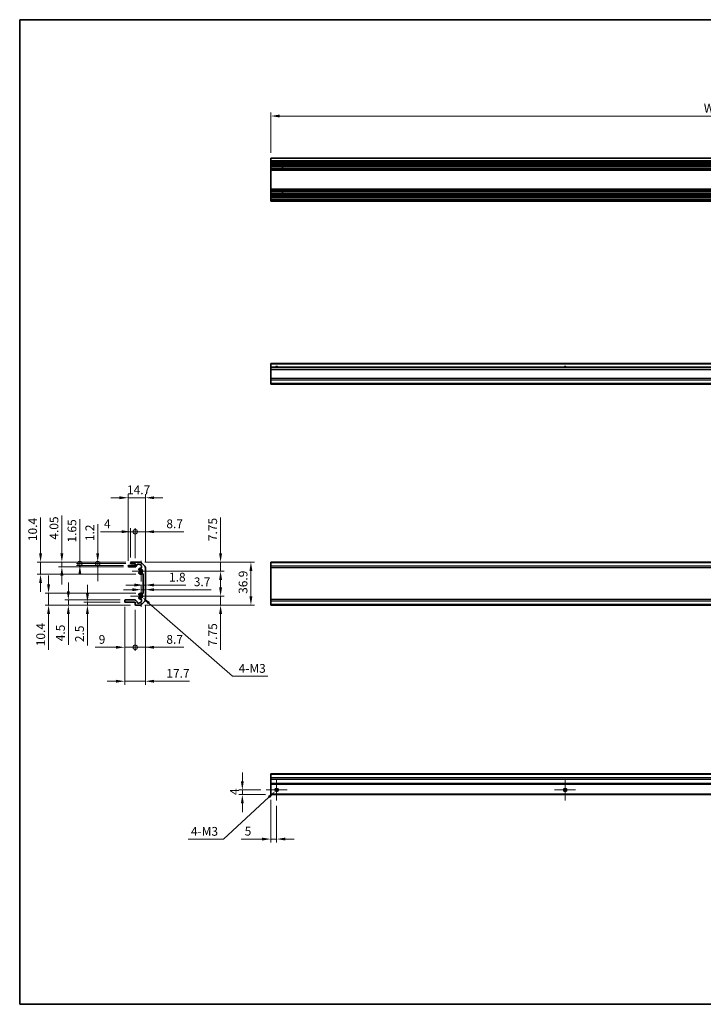
# Model space of a CAD drawing. Units: millimetres. Extents: x 0 to 10813, y 0 to 2248.
# Drawn here: x 3735 to 4320, y 0 to 843 of the extents above; entities that cross this region are included whole.
import ezdxf

# ---------------------------------------------------------------- set-up
doc = ezdxf.new("R2010")
doc.units = ezdxf.units.MM
doc.linetypes.add('CHAIN', pattern=[0.3543, 0.2362, -0.0295, 0.0591, -0.0295])
for name, color, linetype, lineweight in [('Border (ISO)', 7, 'Continuous', 35), ('Center Mark (ISO)', 131, 'Continuous', 18), ('Dimension (ISO)', 7, 'Continuous', 18), ('Dimension (ISO) @ 1', 7, 'Continuous', 18), ('Visible (ISO)', 7, 'Continuous', 35), ('Visible Narrow (ISO)', 7, 'Continuous', 25)]:
    doc.layers.add(name, color=color, linetype=linetype, lineweight=lineweight)
doc.styles.add('Note Text (TK)', font='txt')
doc.dimstyles.new('Default - Method 1b (TK)', dxfattribs={"dimscale": 2.5, "dimtxt": 2.5, "dimasz": 2.5, "dimexe": 1, "dimexo": 1.5, "dimgap": 1, "dimtad": 1, "dimtoh": 1, "dimrnd": 1e-08, "dimdsep": 46, "dimtxsty": 'Note Text (TK)', "dimcen": 0.09, "dimdle": 5, "dimclrd": 100, "dimclre": 100, "dimclrt": 7, "dimadec": 1, "dimazin": 1, "dimtfac": 1, "dimtmove": 0, "dimatfit": 3, "dimfxl": 1, "dimtolj": 1, "dimlwd": -1, "dimlwe": -1, "dimarcsym": 0})

# ---------------------------------------------------------------- blocks, each defined once
blk = doc.blocks.new('図面枠 tk図枠')
at = {"layer": 'Border (ISO)'}
for p, q in [((14.5, 289), (405.5, 289)), ((14.5, 289), (14.5, 8)), ((14.5, 8), (405.5, 8))]:
    blk.add_line(p, q, dxfattribs=at)
blk = doc.blocks.new('*D43')
at = {"layer": 'Defpoints', "color": 0}
for p in [(3842.08, 357.05), (3842.08, 354.98), (3838.38, 349.42)]:
    blk.add_point(p, dxfattribs=at)
at = {"layer": 'Dimension (ISO)', "color": 100}
for p, q in [((3830.88, 354.98), (3823.38, 354.98)), ((3838.38, 353.92), (3838.38, 357.98)), ((3838.38, 354.98), (3842.08, 354.98)), ((3849.58, 354.98), (3898.44, 354.98))]:
    blk.add_line(p, q, dxfattribs=at)
for points in [[(3830.88, 356.23), (3830.88, 353.73), (3838.38, 354.98)], [(3849.58, 356.23), (3849.58, 353.73), (3842.08, 354.98)]]:
    blk.add_solid(points, dxfattribs=at)
at = {"layer": 'Dimension (ISO)', "color": 7, "insert": (3883.55, 361.73), "char_height": 7.5, "attachment_point": 4, "style": 'Note Text (TK)'}
blk.add_mtext('\\A1;3.7', dxfattribs=at)
blk = doc.blocks.new('*D44')
at = {"layer": 'Defpoints', "color": 0}
for p in [(3842.08, 363.06), (3840.28, 360.12), (3842.08, 358.96)]:
    blk.add_point(p, dxfattribs=at)
at = {"layer": 'Dimension (ISO)', "color": 100}
for p, q in [((3832.78, 358.96), (3825.28, 358.96)), ((3840.28, 358.96), (3842.08, 358.96)), ((3849.58, 358.96), (3876.82, 358.96))]:
    blk.add_line(p, q, dxfattribs=at)
for points in [[(3832.78, 360.21), (3832.78, 357.71), (3840.28, 358.96)], [(3849.58, 360.21), (3849.58, 357.71), (3842.08, 358.96)]]:
    blk.add_solid(points, dxfattribs=at)
at = {"layer": 'Dimension (ISO)', "color": 7, "insert": (3862.36, 365.71), "char_height": 7.5, "attachment_point": 4, "style": 'Note Text (TK)'}
blk.add_mtext('\\A1;1.8', dxfattribs=at)
blk = doc.blocks.new('*D45')
at = {"layer": 'Defpoints', "color": 0}
for p in [(3838.38, 349.42), (3906.48, 349.42), (3837.25, 341.67)]:
    blk.add_point(p, dxfattribs=at)
at = {"layer": 'Dimension (ISO)', "color": 100}
for p, q in [((3906.48, 356.92), (3906.48, 364.42)), ((3842.88, 349.42), (3909.48, 349.42)), ((3906.48, 349.42), (3906.48, 341.67)), ((3841.75, 341.67), (3909.48, 341.67)), ((3906.48, 334.17), (3906.48, 303.37))]:
    blk.add_line(p, q, dxfattribs=at)
for points in [[(3905.23, 356.92), (3907.73, 356.92), (3906.48, 349.42)], [(3905.23, 334.17), (3907.73, 334.17), (3906.48, 341.67)]]:
    blk.add_solid(points, dxfattribs=at)
at = {"layer": 'Dimension (ISO)', "color": 7, "insert": (3899.73, 306.37), "char_height": 7.5, "attachment_point": 4, "rotation": 90, "style": 'Note Text (TK)'}
blk.add_mtext('\\A1;7.75', dxfattribs=at)
blk = doc.blocks.new('*D46')
at = {"layer": 'Defpoints', "color": 0}
for p in [(3837.25, 378.57), (3838.38, 370.82), (3906.48, 370.82)]:
    blk.add_point(p, dxfattribs=at)
at = {"layer": 'Dimension (ISO)', "color": 100}
for p, q in [((3906.48, 386.07), (3906.48, 416.87)), ((3841.75, 378.57), (3909.48, 378.57)), ((3906.48, 370.82), (3906.48, 378.57)), ((3842.88, 370.82), (3909.48, 370.82)), ((3906.48, 363.32), (3906.48, 355.82))]:
    blk.add_line(p, q, dxfattribs=at)
for points in [[(3905.23, 386.07), (3907.73, 386.07), (3906.48, 378.57)], [(3905.23, 363.32), (3907.73, 363.32), (3906.48, 370.82)]]:
    blk.add_solid(points, dxfattribs=at)
at = {"layer": 'Dimension (ISO)', "color": 7, "insert": (3899.73, 396.57), "char_height": 7.5, "attachment_point": 4, "rotation": 90, "style": 'Note Text (TK)'}
blk.add_mtext('\\A1;7.75', dxfattribs=at)
blk = doc.blocks.new('*D47')
at = {"layer": 'Defpoints', "color": 0}
for p in [(3837.25, 378.57), (3837.25, 341.67), (3932.45, 341.67)]:
    blk.add_point(p, dxfattribs=at)
at = {"layer": 'Dimension (ISO)', "color": 100}
for p, q in [((3841.75, 378.57), (3935.45, 378.57)), ((3932.45, 371.07), (3932.45, 349.17)), ((3841.75, 341.67), (3935.45, 341.67))]:
    blk.add_line(p, q, dxfattribs=at)
for points in [[(3931.2, 371.07), (3933.7, 371.07), (3932.45, 378.57)], [(3931.2, 349.17), (3933.7, 349.17), (3932.45, 341.67)]]:
    blk.add_solid(points, dxfattribs=at)
at = {"layer": 'Dimension (ISO)', "color": 7, "insert": (3925.7, 351.4), "char_height": 7.5, "attachment_point": 4, "rotation": 90, "style": 'Note Text (TK)'}
blk.add_mtext('\\A1;36.9', dxfattribs=at)
blk = doc.blocks.new('_DotSmall')
at = {"color": 0, "linetype": 'ByBlock', "const_width": 0.5}
blk.add_lwpolyline([(-0.0625, 0, 1), (0.0625, 0, 1)], format="xyb", close=True, dxfattribs=at)
blk = doc.blocks.new('*D48')
at = {"layer": 'Defpoints', "color": 0}
for p in [(3842.08, 346.5), (3833.38, 342.17), (3842.08, 305.68)]:
    blk.add_point(p, dxfattribs=at)
at = {"layer": 'Dimension (ISO)', "color": 100}
for p, q in [((3833.38, 337.67), (3833.38, 302.68)), ((3842.08, 342), (3842.08, 302.68)), ((3833.38, 305.68), (3825.88, 305.68)), ((3833.38, 305.68), (3842.08, 305.68)), ((3849.58, 305.68), (3875.01, 305.68))]:
    blk.add_line(p, q, dxfattribs=at)
blk.add_solid([(3849.58, 306.93), (3849.58, 304.43), (3842.08, 305.68)], dxfattribs=at)
at = {"layer": 'Dimension (ISO)', "color": 100, "xscale": 7.5, "yscale": 7.5, "zscale": 7.5}
blk.add_blockref('_DotSmall', (3833.38, 305.68), dxfattribs=at)
at = {"layer": 'Dimension (ISO)', "color": 7, "insert": (3860.08, 312.43), "char_height": 7.5, "attachment_point": 4, "style": 'Note Text (TK)'}
blk.add_mtext('\\A1;8.7', dxfattribs=at)
blk = doc.blocks.new('*D49')
at = {"layer": 'Defpoints', "color": 0}
for p in [(3824.38, 344.67), (3833.38, 342.17), (3833.38, 305.68)]:
    blk.add_point(p, dxfattribs=at)
at = {"layer": 'Dimension (ISO)', "color": 100}
for p, q in [((3824.38, 340.17), (3824.38, 302.68)), ((3833.38, 337.67), (3833.38, 302.68)), ((3816.88, 305.68), (3799.12, 305.68)), ((3833.38, 305.68), (3824.38, 305.68)), ((3833.38, 305.68), (3848.38, 305.68))]:
    blk.add_line(p, q, dxfattribs=at)
blk.add_solid([(3816.88, 306.93), (3816.88, 304.43), (3824.38, 305.68)], dxfattribs=at)
at = {"layer": 'Dimension (ISO)', "color": 100, "xscale": 7.5, "yscale": 7.5, "zscale": 7.5, "rotation": 180}
blk.add_blockref('_DotSmall', (3833.38, 305.68), dxfattribs=at)
at = {"layer": 'Dimension (ISO)', "color": 7, "insert": (3802.12, 312.43), "char_height": 7.5, "attachment_point": 4, "style": 'Note Text (TK)'}
blk.add_mtext('\\A1;9', dxfattribs=at)
blk = doc.blocks.new('*D50')
at = {"layer": 'Defpoints', "color": 0}
for p in [(3842.08, 346.5), (3824.38, 344.67), (3842.08, 276.6)]:
    blk.add_point(p, dxfattribs=at)
at = {"layer": 'Dimension (ISO)', "color": 100}
for p, q in [((3824.38, 340.17), (3824.38, 273.6)), ((3842.08, 342), (3842.08, 273.6)), ((3816.88, 276.6), (3809.38, 276.6)), ((3824.38, 276.6), (3842.08, 276.6)), ((3849.58, 276.6), (3879.83, 276.6))]:
    blk.add_line(p, q, dxfattribs=at)
for points in [[(3816.88, 277.85), (3816.88, 275.35), (3824.38, 276.6)], [(3849.58, 277.85), (3849.58, 275.35), (3842.08, 276.6)]]:
    blk.add_solid(points, dxfattribs=at)
at = {"layer": 'Dimension (ISO)', "color": 7, "insert": (3860.08, 283.35), "char_height": 7.5, "attachment_point": 4, "style": 'Note Text (TK)'}
blk.add_mtext('\\A1;17.7', dxfattribs=at)
blk = doc.blocks.new('*D51')
at = {"layer": 'Defpoints', "color": 0}
for p in [(3792.48, 344.17), (3824.88, 344.17), (3833.88, 341.67)]:
    blk.add_point(p, dxfattribs=at)
at = {"layer": 'Dimension (ISO)', "color": 100}
for p, q in [((3792.48, 351.67), (3792.48, 359.17)), ((3820.38, 344.17), (3789.48, 344.17)), ((3829.38, 341.67), (3789.48, 341.67)), ((3792.48, 344.17), (3792.48, 341.67)), ((3792.48, 334.17), (3792.48, 307.1))]:
    blk.add_line(p, q, dxfattribs=at)
for points in [[(3791.23, 351.67), (3793.73, 351.67), (3792.48, 344.17)], [(3791.23, 334.17), (3793.73, 334.17), (3792.48, 341.67)]]:
    blk.add_solid(points, dxfattribs=at)
at = {"layer": 'Dimension (ISO)', "color": 7, "insert": (3785.73, 310.1), "char_height": 7.5, "attachment_point": 4, "rotation": 90, "style": 'Note Text (TK)'}
blk.add_mtext('\\A1;2.5', dxfattribs=at)
blk = doc.blocks.new('*D52')
at = {"layer": 'Defpoints', "color": 0}
for p in [(3776.15, 346.17), (3824.88, 346.17), (3833.88, 341.67)]:
    blk.add_point(p, dxfattribs=at)
at = {"layer": 'Dimension (ISO)', "color": 100}
for p, q in [((3776.15, 353.67), (3776.15, 361.17)), ((3820.38, 346.17), (3773.15, 346.17)), ((3776.15, 346.17), (3776.15, 341.67)), ((3829.38, 341.67), (3773.15, 341.67)), ((3776.15, 334.17), (3776.15, 307.85))]:
    blk.add_line(p, q, dxfattribs=at)
for points in [[(3774.9, 353.67), (3777.4, 353.67), (3776.15, 346.17)], [(3774.9, 334.17), (3777.4, 334.17), (3776.15, 341.67)]]:
    blk.add_solid(points, dxfattribs=at)
at = {"layer": 'Dimension (ISO)', "color": 7, "insert": (3769.4, 310.85), "char_height": 7.5, "attachment_point": 4, "rotation": 90, "style": 'Note Text (TK)'}
blk.add_mtext('\\A1;4.5', dxfattribs=at)
blk = doc.blocks.new('*D53')
at = {"layer": 'Defpoints', "color": 0}
for p in [(3759.23, 352.07), (3838.38, 352.07), (3833.88, 341.67)]:
    blk.add_point(p, dxfattribs=at)
at = {"layer": 'Dimension (ISO)', "color": 100}
for p, q in [((3759.23, 359.57), (3759.23, 367.07)), ((3833.88, 352.07), (3756.23, 352.07)), ((3759.23, 352.07), (3759.23, 341.67)), ((3829.38, 341.67), (3756.23, 341.67)), ((3759.23, 334.17), (3759.23, 303.58))]:
    blk.add_line(p, q, dxfattribs=at)
for points in [[(3757.98, 359.57), (3760.48, 359.57), (3759.23, 352.07)], [(3757.98, 334.17), (3760.48, 334.17), (3759.23, 341.67)]]:
    blk.add_solid(points, dxfattribs=at)
at = {"layer": 'Dimension (ISO)', "color": 7, "insert": (3752.48, 306.58), "char_height": 7.5, "attachment_point": 4, "rotation": 90, "style": 'Note Text (TK)'}
blk.add_mtext('\\A1;10.4', dxfattribs=at)
blk = doc.blocks.new('*D54')
at = {"layer": 'Defpoints', "color": 0}
for p in [(3842.08, 404.63), (3833.38, 377.37), (3842.08, 373.74)]:
    blk.add_point(p, dxfattribs=at)
at = {"layer": 'Dimension (ISO)', "color": 100}
for p, q in [((3833.38, 381.87), (3833.38, 407.63)), ((3842.08, 378.24), (3842.08, 407.63)), ((3833.38, 404.63), (3825.88, 404.63)), ((3833.38, 404.63), (3842.08, 404.63)), ((3849.58, 404.63), (3875.01, 404.63))]:
    blk.add_line(p, q, dxfattribs=at)
blk.add_solid([(3849.58, 405.88), (3849.58, 403.38), (3842.08, 404.63)], dxfattribs=at)
at = {"layer": 'Dimension (ISO)', "color": 100, "xscale": 7.5, "yscale": 7.5, "zscale": 7.5}
blk.add_blockref('_DotSmall', (3833.38, 404.63), dxfattribs=at)
at = {"layer": 'Dimension (ISO)', "color": 7, "insert": (3860.08, 411.38), "char_height": 7.5, "attachment_point": 4, "style": 'Note Text (TK)'}
blk.add_mtext('\\A1;8.7', dxfattribs=at)
blk = doc.blocks.new('*D55')
at = {"layer": 'Defpoints', "color": 0}
for p in [(3833.38, 404.63), (3829.38, 378.07), (3833.38, 377.37)]:
    blk.add_point(p, dxfattribs=at)
at = {"layer": 'Dimension (ISO)', "color": 100}
for p, q in [((3829.38, 382.57), (3829.38, 407.63)), ((3833.38, 381.87), (3833.38, 407.63)), ((3821.88, 404.63), (3803.65, 404.63)), ((3833.38, 404.63), (3829.38, 404.63)), ((3833.38, 404.63), (3848.38, 404.63))]:
    blk.add_line(p, q, dxfattribs=at)
blk.add_solid([(3821.88, 405.88), (3821.88, 403.38), (3829.38, 404.63)], dxfattribs=at)
at = {"layer": 'Dimension (ISO)', "color": 100, "xscale": 7.5, "yscale": 7.5, "zscale": 7.5, "rotation": 180}
blk.add_blockref('_DotSmall', (3833.38, 404.63), dxfattribs=at)
at = {"layer": 'Dimension (ISO)', "color": 7, "insert": (3806.65, 411.38), "char_height": 7.5, "attachment_point": 4, "style": 'Note Text (TK)'}
blk.add_mtext('\\A1;4', dxfattribs=at)
blk = doc.blocks.new('*D56')
at = {"layer": 'Defpoints', "color": 0}
for p in [(3842.08, 433.7), (3827.38, 375.22), (3842.08, 373.74)]:
    blk.add_point(p, dxfattribs=at)
at = {"layer": 'Dimension (ISO)', "color": 100}
for p, q in [((3819.88, 433.7), (3812.38, 433.7)), ((3827.38, 379.72), (3827.38, 436.7)), ((3827.38, 433.7), (3842.08, 433.7)), ((3842.08, 378.24), (3842.08, 436.7)), ((3849.58, 433.7), (3857.08, 433.7))]:
    blk.add_line(p, q, dxfattribs=at)
for points in [[(3819.88, 434.95), (3819.88, 432.45), (3827.38, 433.7)], [(3849.58, 434.95), (3849.58, 432.45), (3842.08, 433.7)]]:
    blk.add_solid(points, dxfattribs=at)
at = {"layer": 'Dimension (ISO)', "color": 7, "insert": (3826.36, 440.45), "char_height": 7.5, "attachment_point": 4, "style": 'Note Text (TK)'}
blk.add_mtext('\\A1;14.7', dxfattribs=at)
blk = doc.blocks.new('*D57')
at = {"layer": 'Defpoints', "color": 0}
for p in [(3801.28, 377.37), (3829.88, 378.57), (3829.88, 377.37)]:
    blk.add_point(p, dxfattribs=at)
at = {"layer": 'Dimension (ISO)', "color": 100}
for p, q in [((3801.28, 386.07), (3801.28, 410.99)), ((3825.38, 378.57), (3798.28, 378.57)), ((3825.38, 377.37), (3798.28, 377.37)), ((3801.28, 377.37), (3801.28, 378.57)), ((3801.28, 377.37), (3801.28, 362.37))]:
    blk.add_line(p, q, dxfattribs=at)
blk.add_solid([(3800.03, 386.07), (3802.53, 386.07), (3801.28, 378.57)], dxfattribs=at)
at = {"layer": 'Dimension (ISO)', "color": 100, "xscale": 7.5, "yscale": 7.5, "zscale": 7.5, "rotation": 90}
blk.add_blockref('_DotSmall', (3801.28, 377.37), dxfattribs=at)
at = {"layer": 'Dimension (ISO)', "color": 7, "insert": (3794.53, 396.57), "char_height": 7.5, "attachment_point": 4, "rotation": 90, "style": 'Note Text (TK)'}
blk.add_mtext('\\A1;1.2', dxfattribs=at)
blk = doc.blocks.new('*D58')
at = {"layer": 'Defpoints', "color": 0}
for p in [(3786, 375.72), (3827.88, 375.72), (3829.88, 377.37)]:
    blk.add_point(p, dxfattribs=at)
at = {"layer": 'Dimension (ISO)', "color": 100}
for p, q in [((3786, 377.37), (3786, 415.24)), ((3825.38, 377.37), (3783, 377.37)), ((3823.38, 375.72), (3783, 375.72)), ((3786, 375.72), (3786, 377.37))]:
    blk.add_line(p, q, dxfattribs=at)
blk.add_solid([(3784.75, 368.22), (3787.25, 368.22), (3786, 375.72)], dxfattribs=at)
at = {"layer": 'Dimension (ISO)', "color": 100, "xscale": 7.5, "yscale": 7.5, "zscale": 7.5, "rotation": 270}
blk.add_blockref('_DotSmall', (3786, 377.37), dxfattribs=at)
at = {"layer": 'Dimension (ISO)', "color": 7, "insert": (3779.25, 395.37), "char_height": 7.5, "attachment_point": 4, "rotation": 90, "style": 'Note Text (TK)'}
blk.add_mtext('\\A1;1.65', dxfattribs=at)
blk = doc.blocks.new('*D59')
at = {"layer": 'Defpoints', "color": 0}
for p in [(3770.6, 374.52), (3827.88, 374.52), (3829.88, 378.57)]:
    blk.add_point(p, dxfattribs=at)
at = {"layer": 'Dimension (ISO)', "color": 100}
for p, q in [((3770.6, 386.07), (3770.6, 418.46)), ((3825.38, 378.57), (3767.6, 378.57)), ((3823.38, 374.52), (3767.6, 374.52)), ((3770.6, 374.52), (3770.6, 378.57)), ((3770.6, 367.02), (3770.6, 359.52))]:
    blk.add_line(p, q, dxfattribs=at)
for points in [[(3769.35, 386.07), (3771.85, 386.07), (3770.6, 378.57)], [(3769.35, 367.02), (3771.85, 367.02), (3770.6, 374.52)]]:
    blk.add_solid(points, dxfattribs=at)
at = {"layer": 'Dimension (ISO)', "color": 7, "insert": (3763.85, 397.82), "char_height": 7.5, "attachment_point": 4, "rotation": 90, "style": 'Note Text (TK)'}
blk.add_mtext('\\A1;4.05', dxfattribs=at)
blk = doc.blocks.new('*D60')
at = {"layer": 'Defpoints', "color": 0}
for p in [(3829.88, 378.57), (3752.37, 368.17), (3838.38, 368.17)]:
    blk.add_point(p, dxfattribs=at)
at = {"layer": 'Dimension (ISO)', "color": 100}
for p, q in [((3752.37, 386.07), (3752.37, 416.66)), ((3825.38, 378.57), (3749.37, 378.57)), ((3752.37, 368.17), (3752.37, 378.57)), ((3833.88, 368.17), (3749.37, 368.17)), ((3752.37, 360.67), (3752.37, 353.17))]:
    blk.add_line(p, q, dxfattribs=at)
for points in [[(3751.12, 386.07), (3753.62, 386.07), (3752.37, 378.57)], [(3751.12, 360.67), (3753.62, 360.67), (3752.37, 368.17)]]:
    blk.add_solid(points, dxfattribs=at)
at = {"layer": 'Dimension (ISO)', "color": 7, "insert": (3745.62, 396.57), "char_height": 7.5, "attachment_point": 4, "rotation": 90, "style": 'Note Text (TK)'}
blk.add_mtext('\\A1;10.4', dxfattribs=at)
blk = doc.blocks.new('*D61')
at = {"layer": 'Defpoints', "color": 0}
for p in [(3838.38, 349.42), (3839.54, 348.4)]:
    blk.add_point(p, dxfattribs=at)
at = {"layer": 'Dimension (ISO)', "color": 100}
for p, q in [((3916.62, 280.85), (3845.18, 343.46)), ((3946.85, 280.85), (3916.62, 280.85))]:
    blk.add_line(p, q, dxfattribs=at)
blk.add_solid([(3846.01, 344.4), (3844.36, 342.52), (3839.54, 348.4)], dxfattribs=at)
at = {"layer": 'Dimension (ISO)', "color": 7, "insert": (3919.62, 287.6), "char_height": 7.5, "attachment_point": 4, "style": 'Note Text (TK)'}
blk.add_mtext('\\A1; 4-M3', dxfattribs=at)
blk = doc.blocks.new('*D62')
at = {"layer": 'Defpoints', "color": 0}
for p in [(3925.11, 183.53), (3945.46, 183.53), (3949.46, 179.53)]:
    blk.add_point(p, dxfattribs=at)
at = {"layer": 'Dimension (ISO)', "color": 100}
for p, q in [((3925.11, 191.03), (3925.11, 198.53)), ((3940.96, 183.53), (3922.11, 183.53)), ((3944.96, 179.53), (3922.11, 179.53)), ((3925.11, 179.53), (3925.11, 183.53)), ((3925.11, 172.03), (3925.11, 164.53))]:
    blk.add_line(p, q, dxfattribs=at)
for points in [[(3923.86, 191.03), (3926.36, 191.03), (3925.11, 183.53)], [(3923.86, 172.03), (3926.36, 172.03), (3925.11, 179.53)]]:
    blk.add_solid(points, dxfattribs=at)
at = {"layer": 'Dimension (ISO)', "color": 7, "insert": (3918.36, 179.17), "char_height": 7.5, "attachment_point": 4, "rotation": 90, "style": 'Note Text (TK)'}
blk.add_mtext('\\A1;4', dxfattribs=at)
blk = doc.blocks.new('*D63')
at = {"layer": 'Defpoints', "color": 0}
for p in [(3949.46, 179.53), (3954.46, 174.53), (3954.46, 141.47)]:
    blk.add_point(p, dxfattribs=at)
at = {"layer": 'Dimension (ISO)', "color": 100}
for p, q in [((3949.46, 175.03), (3949.46, 138.47)), ((3954.46, 170.03), (3954.46, 138.47)), ((3941.96, 141.47), (3924.11, 141.47)), ((3954.46, 141.47), (3949.46, 141.47)), ((3961.96, 141.47), (3969.46, 141.47))]:
    blk.add_line(p, q, dxfattribs=at)
for points in [[(3941.96, 142.72), (3941.96, 140.22), (3949.46, 141.47)], [(3961.96, 142.72), (3961.96, 140.22), (3954.46, 141.47)]]:
    blk.add_solid(points, dxfattribs=at)
at = {"layer": 'Dimension (ISO)', "color": 7, "insert": (3927.11, 148.22), "char_height": 7.5, "attachment_point": 4, "style": 'Note Text (TK)'}
blk.add_mtext('\\A1;5', dxfattribs=at)
blk = doc.blocks.new('*D65')
at = {"layer": 'Defpoints', "color": 0}
for p in [(3953.36, 182.51), (3955.56, 184.55)]:
    blk.add_point(p, dxfattribs=at)
at = {"layer": 'Dimension (ISO)', "color": 100}
for p, q in [((3909.01, 141.33), (3947.86, 177.41)), ((3954.19, 183.53), (3954.73, 183.53)), ((3954.46, 183.26), (3954.46, 183.8)), ((3878.78, 141.33), (3909.01, 141.33))]:
    blk.add_line(p, q, dxfattribs=at)
blk.add_solid([(3947.01, 178.33), (3948.71, 176.49), (3953.36, 182.51)], dxfattribs=at)
at = {"layer": 'Dimension (ISO)', "color": 7, "insert": (3878.78, 148.08), "char_height": 7.5, "attachment_point": 4, "style": 'Note Text (TK)'}
blk.add_mtext('\\A1; 4-M3', dxfattribs=at)
blk = doc.blocks.new('*D66')
at = {"layer": 'Defpoints', "color": 0}
for p in [(4713.46, 760.53), (3949.46, 724.53), (4713.46, 724.53)]:
    blk.add_point(p, dxfattribs=at)
at = {"layer": 'Dimension (ISO)', "color": 100}
for p, q in [((3949.46, 729.03), (3949.46, 763.53)), ((3956.96, 760.53), (4705.96, 760.53)), ((4713.46, 729.03), (4713.46, 763.53))]:
    blk.add_line(p, q, dxfattribs=at)
for points in [[(3956.96, 761.78), (3956.96, 759.28), (3949.46, 760.53)], [(4705.96, 761.78), (4705.96, 759.28), (4713.46, 760.53)]]:
    blk.add_solid(points, dxfattribs=at)
at = {"layer": 'Dimension (ISO)', "color": 7, "insert": (4317.86, 767.28), "char_height": 7.5, "attachment_point": 4, "style": 'Note Text (TK)'}
blk.add_mtext('\\A1; W-36', dxfattribs=at)

msp = doc.modelspace()

# ---------------------------------------------------------------- linework, layer by layer
at = {"layer": 'Center Mark (ISO)', "linetype": 'CHAIN', "ltscale": 6.500463}
msp.add_line((3838.3811, 379.5935), (3838.3811, 362.0435), dxfattribs=at)
at = {"layer": 'Center Mark (ISO)', "linetype": 'CHAIN', "ltscale": 6.0282}
msp.add_line((3847.1561, 370.8185), (3830.8811, 370.8185), dxfattribs=at)
at = {"layer": 'Center Mark (ISO)', "linetype": 'CHAIN', "ltscale": 6.700851}
for p, q in [((3838.3811, 358.464), (3838.3811, 340.373)), ((3847.4266, 349.4185), (3829.3356, 349.4185))]:
    msp.add_line(p, q, dxfattribs=at)
at = {"layer": 'Center Mark (ISO)', "linetype": 'CHAIN', "ltscale": 6.667144}
for p, q in [((3954.4578, 192.5332), (3954.4578, 174.5332)), ((4201.4578, 192.5332), (4201.4578, 174.5332)), ((3963.4578, 183.5332), (3945.4578, 183.5332)), ((4210.4578, 183.5332), (4192.4578, 183.5332))]:
    msp.add_line(p, q, dxfattribs=at)
at = {"layer": 'Visible (ISO)'}
for p, q in [((4713.4578, 724.535), (3949.4578, 724.535)), ((3949.4578, 724.535), (3949.4578, 724.035)), ((3949.4578, 722.035), (3949.4578, 724.035)), ((4713.4578, 722.035), (3949.4578, 722.035)), ((3949.4578, 722.035), (3949.4578, 721.535)), ((3949.4578, 720.535), (3949.4578, 721.535)), ((3949.4578, 720.535), (3949.4578, 720.035)), ((4713.4578, 720.035), (3949.4578, 720.035)), ((3949.4578, 719.8334), (3949.4578, 720.035)), ((3949.4578, 719.435), (3949.4578, 719.8334)), ((3949.4578, 719.435), (3949.4578, 718.7839)), ((4713.4578, 719.435), (3949.4578, 719.435)), ((3949.4578, 718.7839), (3949.4578, 717.7307)), ((3949.4578, 717.691), (3949.4578, 717.7307)), ((3949.4578, 717.691), (3949.4578, 717.6039)), ((3949.4578, 715.9661), (3949.4578, 717.6039)), ((4713.4578, 717.6039), (3949.4578, 717.6039)), ((3959.4578, 715.9629), (3959.4578, 717.6071)), ((3949.4578, 715.9661), (3949.4578, 715.879)), ((4713.4578, 715.9661), (3949.4578, 715.9661)), ((3949.4578, 715.8393), (3949.4578, 715.879)), ((3949.4578, 715.8393), (3949.4578, 714.7861)), ((3949.4578, 714.7861), (3949.4578, 714.135)), ((3949.4578, 714.1293), (3949.4578, 714.135)), ((4713.4578, 714.135), (3949.4578, 714.135)), ((3949.4578, 698.0407), (3949.4578, 714.1293)), ((3949.4578, 698.035), (3949.4578, 698.0407)), ((3949.4578, 698.035), (3949.4578, 697.3839)), ((4713.4578, 698.035), (3949.4578, 698.035)), ((3949.4578, 697.3839), (3949.4578, 696.3307)), ((3949.4578, 696.291), (3949.4578, 696.3307)), ((3949.4578, 696.291), (3949.4578, 696.2039)), ((3949.4578, 694.5661), (3949.4578, 696.2039)), ((4713.4578, 696.2039), (3949.4578, 696.2039)), ((3949.4578, 694.5661), (3949.4578, 694.479)), ((4713.4578, 694.5661), (3949.4578, 694.5661)), ((3949.4578, 694.4393), (3949.4578, 694.479)), ((3949.4578, 694.4393), (3949.4578, 693.3861)), ((3949.4578, 693.3861), (3949.4578, 692.735)), ((3949.4578, 692.3366), (3949.4578, 692.735)), ((4713.4578, 692.735), (3949.4578, 692.735)), ((3949.4578, 691.685), (3949.4578, 692.3366)), ((4713.4578, 691.685), (3949.4578, 691.685)), ((3949.4578, 691.685), (3949.4578, 691.185)), ((3959.4578, 694.5629), (3959.4578, 696.2071)), ((3949.4578, 690.985), (3949.4578, 691.185)), ((3949.4578, 690.985), (3949.4578, 690.485)), ((4713.4578, 690.485), (3949.4578, 690.485)), ((3949.4578, 688.835), (3949.4578, 690.485)), ((4713.4578, 688.835), (3949.4578, 688.835)), ((3949.4578, 688.835), (3949.4578, 688.335)), ((3949.4578, 688.135), (3949.4578, 688.335)), ((3949.4578, 688.135), (3949.4578, 687.635)), ((4713.4578, 687.635), (3949.4578, 687.635)), ((4713.4578, 548.6206), (3949.4578, 548.6206)), ((3949.4578, 548.6206), (3949.4578, 548.1206)), ((3949.4578, 545.6206), (3949.4578, 548.1206)), ((4713.4578, 545.6206), (3949.4578, 545.6206)), ((3949.4578, 545.6206), (3949.4578, 545.1206)), ((3949.4578, 543.6206), (3949.4578, 545.1206)), ((4713.4578, 543.6206), (3949.4578, 543.6206)), ((3949.4578, 543.6206), (3949.4578, 543.1206)), ((3949.4578, 535.749), (3949.4578, 543.1206)), ((3949.4578, 535.749), (3949.4578, 534.3348)), ((3949.4578, 531.5064), (3949.4578, 534.3348)), ((3949.4578, 531.5064), (3949.4578, 530.9206)), ((4713.4578, 530.9206), (3949.4578, 530.9206)), ((3827.3811, 375.2185), (3827.3811, 375.0185)), ((3833.3811, 375.7185), (3827.8811, 375.7185)), ((3827.8811, 374.5185), (3833.5926, 374.5185)), ((3829.3811, 378.0685), (3829.3811, 377.8685)), ((3837.2527, 378.5685), (3829.8811, 378.5685)), ((3829.8811, 377.3685), (3833.3811, 377.3685)), ((3833.3811, 377.3685), (3833.3811, 375.7185)), ((3834.0255, 374.7684), (3835.0368, 376.5187)), ((3835.4697, 376.7685), (3836.5071, 376.7685)), ((3836.7431, 371.7642), (3836.812, 371.7245)), ((3837.9213, 376.1827), (3838.764, 375.3401)), ((3841.4954, 375.1543), (3838.6669, 377.9827)), ((3838.8811, 375.0573), (3838.8811, 373.8669)), ((3842.0811, 346.497), (3842.0811, 373.7401)), ((4713.4578, 378.5685), (3949.4578, 378.5685)), ((3949.4578, 378.5685), (3949.4578, 377.9827)), ((3949.4578, 375.1543), (3949.4578, 377.9827)), ((3949.4578, 375.1543), (3949.4578, 373.7401)), ((3949.4578, 346.497), (3949.4578, 373.7401)), ((3836.812, 369.9126), (3836.7431, 369.8728)), ((3840.2811, 368.1629), (3840.2811, 352.0742)), ((3824.3811, 345.6685), (3824.3811, 344.6685)), ((3833.3368, 346.1685), (3824.8811, 346.1685)), ((3835.064, 344.607), (3833.6196, 346.0514)), ((3836.7431, 350.3642), (3836.812, 350.3245)), ((3836.812, 348.5126), (3836.7431, 348.4728)), ((3838.8811, 346.3702), (3838.8811, 345.1798)), ((3949.4578, 346.497), (3949.4578, 345.0827)), ((3824.8811, 344.1685), (3833.3811, 344.1685)), ((3833.3811, 344.1685), (3833.3811, 342.1685)), ((3833.8811, 341.6685), (3837.2527, 341.6685)), ((3835.1811, 343.9685), (3835.1811, 344.3242)), ((3836.5071, 343.4685), (3835.6811, 343.4685)), ((3838.764, 344.897), (3837.9213, 344.0543)), ((3838.6669, 342.2543), (3841.4954, 345.0827)), ((3949.4578, 342.2543), (3949.4578, 345.0827)), ((3949.4578, 342.2543), (3949.4578, 341.6685)), ((4713.4578, 341.6685), (3949.4578, 341.6685)), ((4713.4578, 197.2332), (3949.4578, 197.2332)), ((3949.4578, 197.2332), (3949.4578, 196.6474)), ((3949.4578, 193.819), (3949.4578, 196.6474)), ((3949.4578, 193.819), (3949.4578, 192.4048)), ((3949.4578, 189.0332), (3949.4578, 192.4048)), ((3949.4578, 189.0332), (3949.4578, 188.5332)), ((4713.4578, 188.5332), (3949.4578, 188.5332)), ((3949.4578, 180.0332), (3949.4578, 188.5332)), ((3949.4578, 180.0332), (3949.4578, 179.5332)), ((4713.4578, 179.5332), (3949.4578, 179.5332)), ((3955.1731, 182.5332), (3953.7425, 182.5332)), ((4202.1731, 182.5332), (4200.7425, 182.5332))]:
    msp.add_line(p, q, dxfattribs=at)
for centre in [(3954.4578, 183.5332), (4201.4578, 183.5332)]:
    msp.add_circle(centre, 1.2295, dxfattribs=at)
for centre, radius, start, end in [((3954.4578, 544.6206), 1.2295, 54.4234314, 125.5765686), ((4201.4578, 544.6206), 1.2295, 54.4234314, 125.5765686), ((3827.8811, 375.2185), 0.5, 90, 180), ((3827.8811, 375.0185), 0.5, 180, 270), ((3829.8811, 378.0685), 0.5, 90, 180), ((3829.8811, 377.8685), 0.5, 180, 270), ((3833.5926, 375.0185), 0.5, 270, 329.9816326), ((3835.4697, 376.2685), 0.5, 90, 149.9816326), ((3837.0681, 372.3272), 0.65, 131.034425, 240), ((3836.5071, 374.7685), 2, 45, 90), ((3838.3811, 370.8185), 2.65, 88.1211131, 131.034425), ((3837.137, 372.2874), 0.65, 240, 310.2654851), ((3837.2527, 376.5685), 2, 45, 90), ((3838.3811, 370.8185), 1.275, 229.7345149, 130.2654851), ((3838.4811, 373.8669), 0.4, 268.1211131, 0), ((3838.4811, 375.0573), 0.4, 0, 45), ((3840.0811, 373.7401), 2, 0, 45), ((3837.0681, 369.3099), 0.65, 120, 228.965575), ((3838.3811, 370.8185), 2.65, 228.965575, 299.4591749), ((3837.137, 369.3496), 0.65, 49.7345149, 120), ((3839.8811, 368.1629), 0.4, 0, 119.4591749), ((3824.8811, 345.6685), 0.5, 90, 180), ((3833.3368, 345.7685), 0.4, 45, 90), ((3837.0681, 350.9272), 0.65, 131.034425, 240), ((3837.0681, 347.9099), 0.65, 120, 228.965575), ((3838.3811, 349.4185), 2.65, 60.5408251, 131.034425), ((3838.3811, 349.4185), 2.65, 228.965575, 271.8788869), ((3837.137, 350.8874), 0.65, 240, 310.2654851), ((3837.137, 347.9496), 0.65, 49.7345149, 120), ((3838.3811, 349.4185), 1.275, 229.7345149, 130.2654851), ((3838.4811, 346.3702), 0.4, 0, 91.8788869), ((3839.8811, 352.0742), 0.4, 240.5408251, 0), ((3840.0811, 346.497), 2, 315, 0), ((3824.8811, 344.6685), 0.5, 180, 270), ((3833.8811, 342.1685), 0.5, 180, 270), ((3834.7811, 344.3242), 0.4, 0, 45), ((3835.6811, 343.9685), 0.5, 180, 270), ((3836.5071, 345.4685), 2, 270, 315), ((3837.2527, 343.6685), 2, 270, 315), ((3838.4811, 345.1798), 0.4, 315, 0)]:
    msp.add_arc(centre, radius, start, end, dxfattribs=at)
at = {"layer": 'Visible Narrow (ISO)'}
for p, q in [((4713.4578, 724.035), (3949.4578, 724.035)), ((4713.4578, 721.535), (3949.4578, 721.535)), ((4713.4578, 720.535), (3949.4578, 720.535)), ((4713.4578, 719.8334), (3949.4578, 719.8334)), ((4713.4578, 718.7839), (3949.4578, 718.7839)), ((4713.4578, 717.7307), (3949.4578, 717.7307)), ((4713.4578, 717.691), (3949.4578, 717.691)), ((3949.4578, 717.6071), (3959.4578, 717.6071)), ((3959.4578, 715.9629), (3949.4578, 715.9629)), ((4713.4578, 715.879), (3949.4578, 715.879)), ((4713.4578, 715.8393), (3949.4578, 715.8393)), ((4713.4578, 714.7861), (3949.4578, 714.7861)), ((4713.4578, 714.1293), (3949.4578, 714.1293)), ((4713.4578, 698.0407), (3949.4578, 698.0407)), ((4713.4578, 697.3839), (3949.4578, 697.3839)), ((4713.4578, 696.3307), (3949.4578, 696.3307)), ((4713.4578, 696.291), (3949.4578, 696.291)), ((3949.4578, 696.2071), (3959.4578, 696.2071)), ((3959.4578, 694.5629), (3949.4578, 694.5629)), ((4713.4578, 694.479), (3949.4578, 694.479)), ((4713.4578, 694.4393), (3949.4578, 694.4393)), ((4713.4578, 693.3861), (3949.4578, 693.3861)), ((4713.4578, 692.3366), (3949.4578, 692.3366)), ((4713.4578, 691.185), (3949.4578, 691.185)), ((4713.4578, 690.985), (3949.4578, 690.985)), ((4713.4578, 688.335), (3949.4578, 688.335)), ((4713.4578, 688.135), (3949.4578, 688.135)), ((4713.4578, 548.1206), (3949.4578, 548.1206)), ((4713.4578, 545.1206), (3949.4578, 545.1206)), ((4713.4578, 543.1206), (3949.4578, 543.1206)), ((4713.4578, 535.749), (3949.4578, 535.749)), ((4713.4578, 534.3348), (3949.4578, 534.3348)), ((4713.4578, 531.5064), (3949.4578, 531.5064)), ((4713.4578, 377.9827), (3949.4578, 377.9827)), ((4713.4578, 375.1543), (3949.4578, 375.1543)), ((4713.4578, 373.7401), (3949.4578, 373.7401)), ((4713.4578, 346.497), (3949.4578, 346.497)), ((4713.4578, 345.0827), (3949.4578, 345.0827)), ((4713.4578, 342.2543), (3949.4578, 342.2543)), ((4713.4578, 196.6474), (3949.4578, 196.6474)), ((4713.4578, 193.819), (3949.4578, 193.819)), ((4713.4578, 192.4048), (3949.4578, 192.4048)), ((4713.4578, 189.0332), (3949.4578, 189.0332)), ((4713.4578, 180.0332), (3949.4578, 180.0332)), ((3955.581, 183.0332), (3953.3345, 183.0332)), ((4202.581, 183.0332), (4200.3345, 183.0332))]:
    msp.add_line(p, q, dxfattribs=at)
for centre in [(3954.4578, 183.5332), (4201.4578, 183.5332)]:
    msp.add_circle(centre, 1.5, dxfattribs=at)
for centre, radius, start, end in [((3954.4578, 544.6206), 1.5, 41.8103149, 138.1896851), ((4201.4578, 544.6206), 1.5, 41.8103149, 138.1896851), ((3838.3811, 370.8185), 1.5455, 212.1359152, 147.8640848), ((3838.3811, 349.4185), 1.5455, 212.1359152, 147.8640848)]:
    msp.add_arc(centre, radius, start, end, dxfattribs=at)

# ---------------------------------------------------------------- block references
at = {"xscale": 3, "yscale": 3, "zscale": 3}
msp.add_blockref('図面枠 tk図枠', (3691, -24), dxfattribs=at)

# ---------------------------------------------------------------- dimensions: what is measured, and where the dimension line sits
at = {"layer": 'Dimension (ISO) @ 1', "color": 100}
dim = msp.add_linear_dim(base=(4713.4578, 760.535), p1=(3949.4578, 724.535), p2=(4713.4578, 724.535), angle=180, text=' W-36', dimstyle='Default - Method 1b (TK)', override={"dimscale": 1, "dimtxt": 7.5, "dimasz": 7.5, "dimexe": 3, "dimexo": 4.5, "dimgap": 3, "dimtoh": 0, "dimdec": 2, "dimcen": 0.27, "dimtp": 0, "dimtm": 0, "dimtdec": 2, "dimtix": 0, "dimtofl": 0, "dimtmove": 0, "dimatfit": 1}, dxfattribs=at)
dim.commit()
dim.dimension.update_dxf_attribs({"geometry": '*D66', "text_midpoint": (4331.4578, 760.535), "dimtype": 128})
for base, p1, p2, angle, override, picture, middle in [((3842.0811, 433.6956), (3827.3811, 375.2185), (3842.0811, 373.7401), 180, {"dimscale": 1, "dimtxt": 7.5, "dimasz": 7.5, "dimexe": 3, "dimexo": 4.5, "dimgap": 3, "dimtoh": 0, "dimdec": 2, "dimcen": 0.27, "dimtp": 0, "dimtm": 0, "dimtdec": 2, "dimtix": 0, "dimtofl": 1, "dimtmove": 0, "dimatfit": 1}, '*D56', (3834.7311, 433.6956)), ((3752.3656, 368.1685), (3829.8811, 378.5685), (3838.3811, 368.1685), 90, {"dimscale": 1, "dimtxt": 7.5, "dimasz": 7.5, "dimexe": 3, "dimexo": 4.5, "dimgap": 3, "dimtoh": 0, "dimcen": 0.27, "dimtix": 0, "dimtofl": 1, "dimtmove": 0, "dimatfit": 1}, '*D60', (3752.3656, 405.1126)), ((3770.6048, 374.5185), (3829.8811, 378.5685), (3827.8811, 374.5185), 90, {"dimscale": 1, "dimtxt": 7.5, "dimasz": 7.5, "dimexe": 3, "dimexo": 4.5, "dimgap": 3, "dimtoh": 0, "dimcen": 0.27, "dimtix": 0, "dimtofl": 1, "dimtmove": 0, "dimatfit": 1}, '*D59', (3770.6048, 406.6421)), ((3786.0016, 375.7185), (3829.8811, 377.3685), (3827.8811, 375.7185), 90, {"dimscale": 1, "dimtxt": 7.5, "dimasz": 7.5, "dimexe": 3, "dimexo": 4.5, "dimgap": 3, "dimtoh": 0, "dimblk1": 'DotSmall', "dimsah": 1, "dimcen": 0.27, "dimdle": 0, "dimtix": 0, "dimtofl": 1, "dimtmove": 0, "dimatfit": 1}, '*D58', (3786.0016, 403.806)), ((3833.3811, 404.6255), (3829.3811, 378.0685), (3833.3811, 377.3685), 180, {"dimscale": 1, "dimtxt": 7.5, "dimasz": 7.5, "dimexe": 3, "dimexo": 4.5, "dimgap": 3, "dimtoh": 0, "dimdec": 2, "dimblk2": 'DotSmall', "dimsah": 1, "dimcen": 0.27, "dimdle": 0, "dimtp": 0, "dimtm": 0, "dimtdec": 2, "dimtix": 0, "dimtofl": 1, "dimtmove": 0, "dimatfit": 1}, '*D55', (3809.0161, 404.6255)), ((3842.0811, 404.6255), (3833.3811, 377.3685), (3842.0811, 373.7401), 180, {"dimscale": 1, "dimtxt": 7.5, "dimasz": 7.5, "dimexe": 3, "dimexo": 4.5, "dimgap": 3, "dimtoh": 0, "dimdec": 2, "dimblk1": 'DotSmall', "dimsah": 1, "dimcen": 0.27, "dimdle": 0, "dimtp": 0, "dimtm": 0, "dimtdec": 2, "dimtix": 0, "dimtofl": 1, "dimtmove": 0, "dimatfit": 1}, '*D54', (3866.047, 404.6255)), ((3906.4783, 370.8185), (3837.2527, 378.5685), (3838.3811, 370.8185), 90, {"dimscale": 1, "dimtxt": 7.5, "dimasz": 7.5, "dimexe": 3, "dimexo": 4.5, "dimgap": 3, "dimtoh": 0, "dimdec": 2, "dimcen": 0.27, "dimtp": 0, "dimtm": 0, "dimtdec": 2, "dimtix": 0, "dimtofl": 1, "dimtmove": 0, "dimatfit": 1}, '*D46', (3906.4783, 405.2191)), ((3801.2837, 377.3685), (3829.8811, 378.5685), (3829.8811, 377.3685), 90, {"dimscale": 1, "dimtxt": 7.5, "dimasz": 7.5, "dimexe": 3, "dimexo": 4.5, "dimgap": 3, "dimtoh": 0, "dimdec": 2, "dimblk2": 'DotSmall', "dimsah": 1, "dimcen": 0.27, "dimdle": 0, "dimtp": 0, "dimtm": 0, "dimtdec": 2, "dimtix": 0, "dimtofl": 1, "dimtmove": 0, "dimatfit": 1}, '*D57', (3801.2837, 402.2788)), ((3932.4518, 341.6685), (3837.2527, 378.5685), (3837.2527, 341.6685), 90, {"dimscale": 1, "dimtxt": 7.5, "dimasz": 7.5, "dimexe": 3, "dimexo": 4.5, "dimgap": 3, "dimtoh": 0, "dimdec": 2, "dimcen": 0.27, "dimtp": 0, "dimtm": 0, "dimtdec": 2, "dimtix": 0, "dimtofl": 0, "dimtmove": 0, "dimatfit": 1}, '*D47', (3932.4518, 360.1185)), ((3759.2349, 352.0685), (3833.8811, 341.6685), (3838.3811, 352.0685), 90, {"dimscale": 1, "dimtxt": 7.5, "dimasz": 7.5, "dimexe": 3, "dimexo": 4.5, "dimgap": 3, "dimtoh": 0, "dimcen": 0.27, "dimtix": 0, "dimtofl": 1, "dimtmove": 0, "dimatfit": 1}, '*D53', (3759.2349, 315.1245)), ((3906.4783, 349.4185), (3837.2527, 341.6685), (3838.3811, 349.4185), 90, {"dimscale": 1, "dimtxt": 7.5, "dimasz": 7.5, "dimexe": 3, "dimexo": 4.5, "dimgap": 3, "dimtoh": 0, "dimdec": 2, "dimcen": 0.27, "dimtp": 0, "dimtm": 0, "dimtdec": 2, "dimtix": 0, "dimtofl": 1, "dimtmove": 0, "dimatfit": 1}, '*D45', (3906.4783, 315.018)), ((3776.1546, 346.1685), (3833.8811, 341.6685), (3824.8811, 346.1685), 90, {"dimscale": 1, "dimtxt": 7.5, "dimasz": 7.5, "dimexe": 3, "dimexo": 4.5, "dimgap": 3, "dimtoh": 0, "dimcen": 0.27, "dimtix": 0, "dimtofl": 1, "dimtmove": 0, "dimatfit": 1}, '*D52', (3776.1546, 316.9481)), ((3792.4789, 344.1685), (3833.8811, 341.6685), (3824.8811, 344.1685), 90, {"dimscale": 1, "dimtxt": 7.5, "dimasz": 7.5, "dimexe": 3, "dimexo": 4.5, "dimgap": 3, "dimtoh": 0, "dimcen": 0.27, "dimtix": 0, "dimtofl": 1, "dimtmove": 0, "dimatfit": 1}, '*D51', (3792.4789, 316.11)), ((3842.0811, 276.596), (3824.3811, 344.6685), (3842.0811, 346.497), 180, {"dimscale": 1, "dimtxt": 7.5, "dimasz": 7.5, "dimexe": 3, "dimexo": 4.5, "dimgap": 3, "dimtoh": 0, "dimdec": 2, "dimcen": 0.27, "dimtp": 0, "dimtm": 0, "dimtdec": 2, "dimtix": 0, "dimtofl": 1, "dimtmove": 0, "dimatfit": 1}, '*D50', (3868.4547, 276.596)), ((3842.0811, 305.6777), (3833.3811, 342.1685), (3842.0811, 346.497), 180, {"dimscale": 1, "dimtxt": 7.5, "dimasz": 7.5, "dimexe": 3, "dimexo": 4.5, "dimgap": 3, "dimtoh": 0, "dimdec": 2, "dimblk1": 'DotSmall', "dimsah": 1, "dimcen": 0.27, "dimdle": 0, "dimtp": 0, "dimtm": 0, "dimtdec": 2, "dimtix": 0, "dimtofl": 1, "dimtmove": 0, "dimatfit": 1}, '*D48', (3866.047, 305.6777)), ((3833.3811, 305.6777), (3824.3811, 344.6685), (3833.3811, 342.1685), 180, {"dimscale": 1, "dimtxt": 7.5, "dimasz": 7.5, "dimexe": 3, "dimexo": 4.5, "dimgap": 3, "dimtoh": 0, "dimdec": 2, "dimblk2": 'DotSmall', "dimsah": 1, "dimcen": 0.27, "dimdle": 0, "dimtp": 0, "dimtm": 0, "dimtdec": 2, "dimtix": 0, "dimtofl": 1, "dimtmove": 0, "dimatfit": 1}, '*D49', (3804.2505, 305.6777)), ((3925.1059, 183.5332), (3949.4578, 179.5332), (3945.4578, 183.5332), 90, {"dimscale": 1, "dimtxt": 7.5, "dimasz": 7.5, "dimexe": 3, "dimexo": 4.5, "dimgap": 3, "dimtoh": 0, "dimdec": 2, "dimcen": 0.27, "dimtp": 0, "dimtm": 0, "dimtdec": 2, "dimtix": 0, "dimtofl": 1, "dimtmove": 0, "dimatfit": 1}, '*D62', (3925.1059, 181.5332)), ((3954.4578, 141.471), (3949.4578, 179.5332), (3954.4578, 174.5332), 180, {"dimscale": 1, "dimtxt": 7.5, "dimasz": 7.5, "dimexe": 3, "dimexo": 4.5, "dimgap": 3, "dimtoh": 0, "dimdec": 2, "dimcen": 0.27, "dimtp": 0, "dimtm": 0, "dimtdec": 2, "dimtix": 0, "dimtofl": 1, "dimtmove": 0, "dimatfit": 1}, '*D63', (3929.2845, 141.471))]:
    dim = msp.add_linear_dim(base=base, p1=p1, p2=p2, angle=angle, dimstyle='Default - Method 1b (TK)', override=override, dxfattribs=at)
    dim.commit()
    dim.dimension.update_dxf_attribs({"geometry": picture, "text_midpoint": middle, "dimtype": 128})
for base, p1, p2, override, picture, middle in [((3842.0811, 354.9762), (3838.3811, 349.4185), (3842.0811, 357.0531), {"dimscale": 1, "dimtxt": 7.5, "dimasz": 7.5, "dimexe": 3, "dimexo": 4.5, "dimgap": 3, "dimtoh": 0, "dimcen": 0.27, "dimse2": 1, "dimtix": 0, "dimtofl": 1, "dimtmove": 0, "dimatfit": 1}, '*D43', (3889.4967, 354.9762)), ((3842.0811, 358.9608), (3840.2811, 360.1185), (3842.0811, 363.0616), {"dimscale": 1, "dimtxt": 7.5, "dimasz": 7.5, "dimexe": 3, "dimexo": 4.5, "dimgap": 3, "dimtoh": 0, "dimcen": 0.27, "dimse1": 1, "dimse2": 1, "dimtix": 0, "dimtofl": 1, "dimtmove": 0, "dimatfit": 1}, '*D44', (3868.0917, 358.9608))]:
    dim = msp.add_linear_dim(base=base, p1=p1, p2=p2, dimstyle='Default - Method 1b (TK)', override=override, dxfattribs=at)
    dim.commit()
    dim.dimension.update_dxf_attribs({"geometry": picture, "text_midpoint": middle, "dimtype": 128})
dim = msp.add_radius_dim(center=(3838.3811, 349.4185), mpoint=(3839.5434, 348.3998), text=' 4-M3', dimstyle='Default - Method 1b (TK)', override={"dimscale": 1, "dimtxt": 7.5, "dimasz": 7.5, "dimexe": 3, "dimexo": 4.5, "dimgap": 3, "dimtih": 1, "dimcen": 0, "dimtix": 0, "dimtofl": 0, "dimtmove": 0, "dimatfit": 3}, dxfattribs=at)
dim.commit()
dim.dimension.update_dxf_attribs({"geometry": '*D61', "text_midpoint": (3933.2326, 280.8466), "dimtype": 132})
dim = msp.add_diameter_dim_2p(p1=(3955.557, 184.5538), p2=(3953.3585, 182.5126), text=' 4-M3', dimstyle='Default - Method 1b (TK)', override={"dimscale": 1, "dimtxt": 7.5, "dimasz": 7.5, "dimexe": 3, "dimexo": 4.5, "dimgap": 3, "dimtih": 1, "dimlfac": 1, "dimcen": 0.27, "dimtix": 0, "dimtofl": 0, "dimtmove": 0, "dimatfit": 3}, dxfattribs=at)
dim.commit()
dim.dimension.update_dxf_attribs({"geometry": '*D65', "text_midpoint": (3892.3919, 141.3347), "dimtype": 131})

doc.saveas('drawing.dxf')
